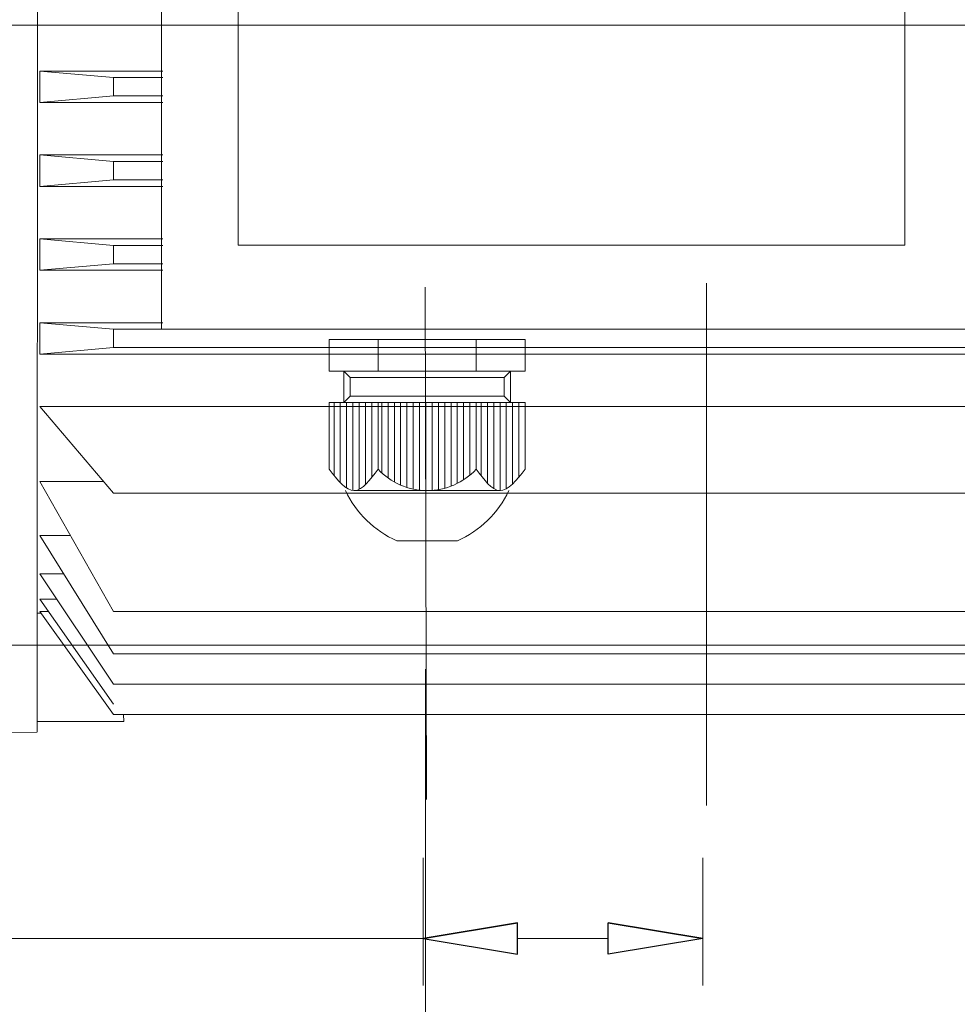
# Model space of a CAD drawing. Units: inches. Extents: x -2.12 to 2.12, y -1.53 to 1.53.
# Drawn here: x -0.17 to 0.08, y 0.67 to 0.92 of the extents above; entities that cross this region are included whole.
import ezdxf
from ezdxf.lldxf.tags import DXFTag

# ---------------------------------------------------------------- set-up
doc = ezdxf.new("R2010")
doc.units = ezdxf.units.IN
doc.header["$MEASUREMENT"] = 0
tags = doc.linetypes.add('New Line107', pattern=[0.7, 0.5, -0.2]).pattern_tags.tags
tags[6:7] = [DXFTag(74, 4), DXFTag(75, 0), DXFTag(340, '0'), DXFTag(46, 1.0), DXFTag(50, 0.0), DXFTag(44, 0.0), DXFTag(45, 0.0)]
tags[4:5] = [DXFTag(74, 4), DXFTag(75, 0), DXFTag(340, '0'), DXFTag(46, 1.0), DXFTag(50, 0.0), DXFTag(44, 0.0), DXFTag(45, 0.0)]
tags = doc.linetypes.add('New Line68', pattern=[0.7, 0.5, -0.2]).pattern_tags.tags
tags[6:7] = [DXFTag(74, 4), DXFTag(75, 0), DXFTag(340, '0'), DXFTag(46, 1.0), DXFTag(50, 0.0), DXFTag(44, 0.0), DXFTag(45, 0.0)]
tags[4:5] = [DXFTag(74, 4), DXFTag(75, 0), DXFTag(340, '0'), DXFTag(46, 1.0), DXFTag(50, 0.0), DXFTag(44, 0.0), DXFTag(45, 0.0)]
tags = doc.linetypes.add('New Line69', pattern=[1.8, 1.2, -0.2, 0.2, -0.2]).pattern_tags.tags
tags[10:11] = [DXFTag(74, 4), DXFTag(75, 0), DXFTag(340, '0'), DXFTag(46, 1.0), DXFTag(50, 0.0), DXFTag(44, 0.0), DXFTag(45, 0.0)]
tags[8:9] = [DXFTag(74, 4), DXFTag(75, 0), DXFTag(340, '0'), DXFTag(46, 1.0), DXFTag(50, 0.0), DXFTag(44, 0.0), DXFTag(45, 0.0)]
tags[6:7] = [DXFTag(74, 4), DXFTag(75, 0), DXFTag(340, '0'), DXFTag(46, 1.0), DXFTag(50, 0.0), DXFTag(44, 0.0), DXFTag(45, 0.0)]
tags[4:5] = [DXFTag(74, 4), DXFTag(75, 0), DXFTag(340, '0'), DXFTag(46, 1.0), DXFTag(50, 0.0), DXFTag(44, 0.0), DXFTag(45, 0.0)]
tags = doc.linetypes.add('New Line70', pattern=[1.8, 1.2, -0.2, 0.2, -0.2]).pattern_tags.tags
tags[10:11] = [DXFTag(74, 4), DXFTag(75, 0), DXFTag(340, '0'), DXFTag(46, 1.0), DXFTag(50, 0.0), DXFTag(44, 0.0), DXFTag(45, 0.0)]
tags[8:9] = [DXFTag(74, 4), DXFTag(75, 0), DXFTag(340, '0'), DXFTag(46, 1.0), DXFTag(50, 0.0), DXFTag(44, 0.0), DXFTag(45, 0.0)]
tags[6:7] = [DXFTag(74, 4), DXFTag(75, 0), DXFTag(340, '0'), DXFTag(46, 1.0), DXFTag(50, 0.0), DXFTag(44, 0.0), DXFTag(45, 0.0)]
tags[4:5] = [DXFTag(74, 4), DXFTag(75, 0), DXFTag(340, '0'), DXFTag(46, 1.0), DXFTag(50, 0.0), DXFTag(44, 0.0), DXFTag(45, 0.0)]
tags = doc.linetypes.add('New Line72', pattern=[0.7, 0.5, -0.2]).pattern_tags.tags
tags[6:7] = [DXFTag(74, 4), DXFTag(75, 0), DXFTag(340, '0'), DXFTag(46, 1.0), DXFTag(50, 0.0), DXFTag(44, 0.0), DXFTag(45, 0.0)]
tags[4:5] = [DXFTag(74, 4), DXFTag(75, 0), DXFTag(340, '0'), DXFTag(46, 1.0), DXFTag(50, 0.0), DXFTag(44, 0.0), DXFTag(45, 0.0)]

msp = doc.modelspace()

# ---------------------------------------------------------------- linework, layer by layer
at = {"lineweight": 9}
for points, knots in [([(0.08326, 1.04165), (0.08326, 1.04165), (0.08326, 0.84405), (0.08326, 0.84405), (0.08326, 0.84405), (0.08326, 0.84405), (-0.1317, 0.84405), (-0.1317, 0.84405), (-0.1317, 0.84405), (-0.1317, 0.84405), (-0.1317, 1.04165), (-0.1317, 1.04165), (-0.1317, 1.04165), (-0.1317, 1.04165), (0.08326, 1.04165), (0.08326, 1.04165)], [0, 0, 0, 0, 0.2, 0.2, 0.2, 0.2, 0.4, 0.4, 0.4, 0.4, 0.6, 0.6, 0.6, 0.6, 1, 1, 1, 1]), ([(-0.08793, 0.80749), (-0.08571, 0.80466), (-0.08349, 0.80183), (-0.08131, 0.80191), (-0.08131, 0.80191), (-0.07922, 0.80198), (-0.07718, 0.80474), (-0.07513, 0.80749)], [0, 0, 0, 0, 0.333333, 0.333333, 0.333333, 0.333333, 1, 1, 1, 1]), ([(-0.07513, 0.80749), (-0.07183, 0.80393), (-0.06719, 0.80191), (-0.06233, 0.80191), (-0.06233, 0.80191), (-0.05747, 0.80191), (-0.05283, 0.80393), (-0.04953, 0.80749)], [0, 0, 0, 0, 0.333333, 0.333333, 0.333333, 0.333333, 1, 1, 1, 1]), ([(-0.03673, 0.80749), (-0.03895, 0.80466), (-0.04117, 0.80183), (-0.04335, 0.80191), (-0.04335, 0.80191), (-0.04544, 0.80198), (-0.04748, 0.80474), (-0.04953, 0.80749)], [0, 0, 0, 0, 0.333333, 0.333333, 0.333333, 0.333333, 1, 1, 1, 1]), ([(-0.06341, 0.68503), (-0.06341, 0.68503), (-0.03878, 0.68092), (-0.03878, 0.68092), (-0.03878, 0.68092), (-0.03878, 0.68092), (-0.03878, 0.68913), (-0.03878, 0.68913)], [0, 0, 0, 0, 0.333333, 0.333333, 0.333333, 0.333333, 1, 1, 1, 1]), ([(0.0096, 0.68503), (0.0096, 0.68503), (-0.01504, 0.68092), (-0.01504, 0.68092), (-0.01504, 0.68092), (-0.01504, 0.68092), (-0.01504, 0.68913), (-0.01504, 0.68913)], [0, 0, 0, 0, 0.333333, 0.333333, 0.333333, 0.333333, 1, 1, 1, 1])]:
    msp.add_open_spline(points, degree=3, knots=knots, dxfattribs=at)
at = {"linetype": 'New Line68', "lineweight": 9}
msp.add_open_spline([(-0.11162, 1.01933), (-0.11162, 1.01933), (0.06232, 1.01933), (0.06232, 1.01933), (0.06232, 1.01933), (0.06232, 1.01933), (0.06232, 0.866), (0.06232, 0.866), (0.06232, 0.866), (0.06232, 0.866), (-0.11162, 0.866), (-0.11162, 0.866), (-0.11162, 0.866), (-0.11162, 0.866), (-0.11162, 1.01933), (-0.11162, 1.01933)], degree=3, knots=[0, 0, 0, 0, 0.2, 0.2, 0.2, 0.2, 0.4, 0.4, 0.4, 0.4, 0.6, 0.6, 0.6, 0.6, 1, 1, 1, 1], dxfattribs=at)
at = {"lineweight": 9}
for points in [[(-0.16407, 0.94223), (-0.16407, 0.94223), (-0.16413, 0.73896), (-0.16413, 0.73896)], [(-0.16339, 0.91143), (-0.16339, 0.91143), (-0.1313, 0.91143), (-0.1313, 0.91143)], [(-0.16339, 0.91143), (-0.16339, 0.91143), (-0.16339, 0.90322), (-0.16339, 0.90322)], [(-0.16339, 0.91143), (-0.16339, 0.91143), (-0.14423, 0.90972), (-0.14423, 0.90972)], [(-0.14423, 0.90972), (-0.14423, 0.90972), (-0.1313, 0.90972), (-0.1313, 0.90972)], [(-0.14423, 0.90972), (-0.14423, 0.90972), (-0.14423, 0.90493), (-0.14423, 0.90493)], [(-0.14423, 0.90493), (-0.14423, 0.90493), (-0.16339, 0.90322), (-0.16339, 0.90322)], [(-0.1313, 0.90493), (-0.1313, 0.90493), (-0.14423, 0.90493), (-0.14423, 0.90493)], [(-0.16339, 0.90322), (-0.16339, 0.90322), (-0.1313, 0.90322), (-0.1313, 0.90322)], [(-0.16339, 0.88953), (-0.16339, 0.88953), (-0.1313, 0.88953), (-0.1313, 0.88953)], [(-0.16339, 0.88953), (-0.16339, 0.88953), (-0.16339, 0.88132), (-0.16339, 0.88132)], [(-0.16339, 0.88953), (-0.16339, 0.88953), (-0.14423, 0.88782), (-0.14423, 0.88782)], [(-0.14423, 0.88782), (-0.14423, 0.88782), (-0.1313, 0.88782), (-0.1313, 0.88782)], [(-0.14423, 0.88782), (-0.14423, 0.88782), (-0.14423, 0.88303), (-0.14423, 0.88303)], [(-0.14423, 0.88303), (-0.14423, 0.88303), (-0.16339, 0.88132), (-0.16339, 0.88132)], [(-0.1313, 0.88303), (-0.1313, 0.88303), (-0.14423, 0.88303), (-0.14423, 0.88303)], [(-0.16339, 0.88132), (-0.16339, 0.88132), (-0.1313, 0.88132), (-0.1313, 0.88132)], [(-0.16339, 0.86763), (-0.16339, 0.86763), (-0.1313, 0.86763), (-0.1313, 0.86763)], [(-0.16339, 0.86763), (-0.16339, 0.86763), (-0.14423, 0.86592), (-0.14423, 0.86592)], [(-0.16339, 0.86763), (-0.16339, 0.86763), (-0.16339, 0.85942), (-0.16339, 0.85942)], [(-0.14423, 0.86592), (-0.14423, 0.86592), (-0.1313, 0.86592), (-0.1313, 0.86592)], [(-0.14423, 0.86592), (-0.14423, 0.86592), (-0.14423, 0.86113), (-0.14423, 0.86113)], [(-0.14423, 0.86113), (-0.14423, 0.86113), (-0.16339, 0.85942), (-0.16339, 0.85942)], [(-0.1313, 0.86113), (-0.1313, 0.86113), (-0.14423, 0.86113), (-0.14423, 0.86113)], [(-0.16339, 0.85942), (-0.16339, 0.85942), (-0.1313, 0.85942), (-0.1313, 0.85942)], [(-0.16339, 0.84574), (-0.16339, 0.84574), (-0.1313, 0.84574), (-0.1313, 0.84574)], [(-0.16339, 0.84574), (-0.16339, 0.84574), (-0.16339, 0.83752), (-0.16339, 0.83752)], [(-0.16339, 0.84574), (-0.16339, 0.84574), (-0.14423, 0.84402), (-0.14423, 0.84402)], [(-0.14423, 0.84402), (-0.14423, 0.84402), (0.05833, 0.84402), (0.05833, 0.84402)], [(-0.14423, 0.84402), (-0.14423, 0.84402), (-0.14423, 0.83923), (-0.14423, 0.83923)], [(0.2609, 0.84402), (0.2609, 0.84402), (0.05833, 0.84402), (0.05833, 0.84402)], [(-0.03673, 0.84133), (-0.03673, 0.84133), (-0.08793, 0.84133), (-0.08793, 0.84133)], [(-0.08793, 0.83311), (-0.08793, 0.83311), (-0.08793, 0.84133), (-0.08793, 0.84133)], [(-0.07513, 0.83311), (-0.07513, 0.83311), (-0.07513, 0.84133), (-0.07513, 0.84133)], [(-0.04953, 0.83311), (-0.04953, 0.83311), (-0.04953, 0.84133), (-0.04953, 0.84133)], [(-0.03673, 0.83311), (-0.03673, 0.83311), (-0.03673, 0.84133), (-0.03673, 0.84133)], [(-0.14423, 0.83923), (-0.14423, 0.83923), (-0.16339, 0.83752), (-0.16339, 0.83752)], [(0.05833, 0.83923), (0.05833, 0.83923), (-0.14423, 0.83923), (-0.14423, 0.83923)], [(0.05833, 0.83923), (0.05833, 0.83923), (0.2609, 0.83923), (0.2609, 0.83923)], [(-0.16339, 0.83752), (-0.16339, 0.83752), (0.05833, 0.83752), (0.05833, 0.83752)], [(0.26637, 0.83752), (0.26637, 0.83752), (0.05833, 0.83752), (0.05833, 0.83752)], [(-0.03673, 0.83311), (-0.03673, 0.83311), (-0.08793, 0.83311), (-0.08793, 0.83311)], [(-0.08409, 0.8249), (-0.08409, 0.8249), (-0.08409, 0.83311), (-0.08409, 0.83311)], [(-0.08409, 0.83311), (-0.08409, 0.83311), (-0.08244, 0.83147), (-0.08244, 0.83147)], [(-0.04057, 0.83311), (-0.04057, 0.83311), (-0.04222, 0.83147), (-0.04222, 0.83147)], [(-0.04057, 0.8249), (-0.04057, 0.8249), (-0.04057, 0.83311), (-0.04057, 0.83311)], [(-0.08244, 0.82655), (-0.08244, 0.82655), (-0.08244, 0.83147), (-0.08244, 0.83147)], [(-0.08244, 0.83147), (-0.08244, 0.83147), (-0.06233, 0.83147), (-0.06233, 0.83147)], [(-0.04222, 0.83147), (-0.04222, 0.83147), (-0.06233, 0.83147), (-0.06233, 0.83147)], [(-0.04222, 0.82655), (-0.04222, 0.82655), (-0.04222, 0.83147), (-0.04222, 0.83147)], [(-0.08409, 0.8249), (-0.08409, 0.8249), (-0.08244, 0.82655), (-0.08244, 0.82655)], [(-0.08244, 0.82655), (-0.08244, 0.82655), (-0.06233, 0.82655), (-0.06233, 0.82655)], [(-0.04222, 0.82655), (-0.04222, 0.82655), (-0.06233, 0.82655), (-0.06233, 0.82655)], [(-0.04057, 0.8249), (-0.04057, 0.8249), (-0.04222, 0.82655), (-0.04222, 0.82655)], [(0.05833, 0.82384), (0.05833, 0.82384), (-0.16339, 0.82384), (-0.16339, 0.82384)], [(-0.16339, 0.82384), (-0.16339, 0.82384), (-0.14423, 0.80128), (-0.14423, 0.80128)], [(-0.03673, 0.8249), (-0.03673, 0.8249), (-0.08793, 0.8249), (-0.08793, 0.8249)], [(-0.08793, 0.80749), (-0.08793, 0.80749), (-0.08793, 0.8249), (-0.08793, 0.8249)], [(-0.08663, 0.80585), (-0.08663, 0.80585), (-0.08663, 0.8249), (-0.08663, 0.8249)], [(-0.08499, 0.80399), (-0.08499, 0.80399), (-0.08499, 0.8249), (-0.08499, 0.8249)], [(-0.08335, 0.80259), (-0.08335, 0.80259), (-0.08335, 0.8249), (-0.08335, 0.8249)], [(-0.0817, 0.80193), (-0.0817, 0.80193), (-0.0817, 0.8249), (-0.0817, 0.8249)], [(-0.08006, 0.80226), (-0.08006, 0.80226), (-0.08006, 0.8249), (-0.08006, 0.8249)], [(-0.07842, 0.80348), (-0.07842, 0.80348), (-0.07842, 0.8249), (-0.07842, 0.8249)], [(-0.07678, 0.80533), (-0.07678, 0.80533), (-0.07678, 0.8249), (-0.07678, 0.8249)], [(-0.07513, 0.80749), (-0.07513, 0.80749), (-0.07513, 0.8249), (-0.07513, 0.8249)], [(-0.07417, 0.80653), (-0.07417, 0.80653), (-0.07417, 0.8249), (-0.07417, 0.8249)], [(-0.07252, 0.80519), (-0.07252, 0.80519), (-0.07252, 0.8249), (-0.07252, 0.8249)], [(-0.07088, 0.80415), (-0.07088, 0.80415), (-0.07088, 0.8249), (-0.07088, 0.8249)], [(-0.06924, 0.80333), (-0.06924, 0.80333), (-0.06924, 0.8249), (-0.06924, 0.8249)], [(-0.06759, 0.80272), (-0.06759, 0.80272), (-0.06759, 0.8249), (-0.06759, 0.8249)], [(-0.06595, 0.80229), (-0.06595, 0.80229), (-0.06595, 0.8249), (-0.06595, 0.8249)], [(-0.06431, 0.80202), (-0.06431, 0.80202), (-0.06431, 0.8249), (-0.06431, 0.8249)], [(-0.06267, 0.80191), (-0.06267, 0.80191), (-0.06267, 0.8249), (-0.06267, 0.8249)], [(-0.06103, 0.80196), (-0.06103, 0.80196), (-0.06103, 0.8249), (-0.06103, 0.8249)], [(-0.05939, 0.80216), (-0.05939, 0.80216), (-0.05939, 0.8249), (-0.05939, 0.8249)], [(-0.05774, 0.80252), (-0.05774, 0.80252), (-0.05774, 0.8249), (-0.05774, 0.8249)], [(-0.0561, 0.80306), (-0.0561, 0.80306), (-0.0561, 0.8249), (-0.0561, 0.8249)], [(-0.05446, 0.80378), (-0.05446, 0.80378), (-0.05446, 0.8249), (-0.05446, 0.8249)], [(-0.05281, 0.80473), (-0.05281, 0.80473), (-0.05281, 0.8249), (-0.05281, 0.8249)], [(-0.05117, 0.80594), (-0.05117, 0.80594), (-0.05117, 0.8249), (-0.05117, 0.8249)], [(-0.04953, 0.80749), (-0.04953, 0.80749), (-0.04953, 0.8249), (-0.04953, 0.8249)], [(-0.04822, 0.80576), (-0.04822, 0.80576), (-0.04822, 0.8249), (-0.04822, 0.8249)], [(-0.04658, 0.80382), (-0.04658, 0.80382), (-0.04658, 0.8249), (-0.04658, 0.8249)], [(-0.04494, 0.80244), (-0.04494, 0.80244), (-0.04494, 0.8249), (-0.04494, 0.8249)], [(-0.0433, 0.80191), (-0.0433, 0.80191), (-0.0433, 0.8249), (-0.0433, 0.8249)], [(-0.04166, 0.80238), (-0.04166, 0.80238), (-0.04166, 0.8249), (-0.04166, 0.8249)], [(-0.04001, 0.80365), (-0.04001, 0.80365), (-0.04001, 0.8249), (-0.04001, 0.8249)], [(-0.03837, 0.80544), (-0.03837, 0.80544), (-0.03837, 0.8249), (-0.03837, 0.8249)], [(-0.03673, 0.80749), (-0.03673, 0.80749), (-0.03673, 0.8249), (-0.03673, 0.8249)], [(0.05833, 0.82384), (0.05833, 0.82384), (0.26637, 0.82384), (0.26637, 0.82384)], [(-0.14683, 0.80433), (-0.14683, 0.80433), (-0.16339, 0.80433), (-0.16339, 0.80433)], [(-0.16339, 0.80433), (-0.16339, 0.80433), (-0.14423, 0.77039), (-0.14423, 0.77039)], [(-0.08368, 0.80191), (-0.08088, 0.79608), (-0.07611, 0.79143), (-0.07022, 0.78877)], [(-0.04318, 0.80191), (-0.04318, 0.80191), (-0.08148, 0.80191), (-0.08148, 0.80191)], [(-0.05444, 0.78877), (-0.04855, 0.79143), (-0.04378, 0.79608), (-0.04098, 0.80191)], [(-0.14423, 0.80128), (-0.14423, 0.80128), (0.05833, 0.80128), (0.05833, 0.80128)], [(0.2609, 0.80128), (0.2609, 0.80128), (0.05833, 0.80128), (0.05833, 0.80128)], [(-0.1554, 0.79017), (-0.1554, 0.79017), (-0.16339, 0.79017), (-0.16339, 0.79017)], [(-0.16339, 0.79017), (-0.16339, 0.79017), (-0.14423, 0.75931), (-0.14423, 0.75931)], [(-0.05444, 0.78877), (-0.05444, 0.78877), (-0.07022, 0.78877), (-0.07022, 0.78877)], [(-0.16339, 0.78015), (-0.16339, 0.78015), (-0.14423, 0.75135), (-0.14423, 0.75135)], [(-0.15717, 0.78015), (-0.15717, 0.78015), (-0.16339, 0.78015), (-0.16339, 0.78015)], [(-0.16339, 0.77354), (-0.16339, 0.77354), (-0.14423, 0.74617), (-0.14423, 0.74617)], [(-0.15899, 0.77354), (-0.15899, 0.77354), (-0.16339, 0.77354), (-0.16339, 0.77354)], [(-0.16407, 0.76994), (-0.16407, 0.76994), (-0.16307, 0.76994), (-0.16307, 0.76994)], [(-0.16339, 0.77039), (-0.16339, 0.77039), (-0.14423, 0.74351), (-0.14423, 0.74351)], [(-0.16119, 0.77039), (-0.16119, 0.77039), (-0.16339, 0.77039), (-0.16339, 0.77039)], [(-0.14423, 0.77039), (-0.14423, 0.77039), (0.05833, 0.77039), (0.05833, 0.77039)], [(0.2609, 0.77039), (0.2609, 0.77039), (0.05833, 0.77039), (0.05833, 0.77039)], [(-0.14423, 0.75931), (-0.14423, 0.75931), (0.05833, 0.75931), (0.05833, 0.75931)], [(0.2609, 0.75931), (0.2609, 0.75931), (0.05833, 0.75931), (0.05833, 0.75931)], [(-0.14423, 0.75135), (-0.14423, 0.75135), (0.05833, 0.75135), (0.05833, 0.75135)], [(0.2609, 0.75135), (0.2609, 0.75135), (0.05833, 0.75135), (0.05833, 0.75135)], [(-0.14423, 0.74351), (-0.14423, 0.74351), (0.05833, 0.74351), (0.05833, 0.74351)], [(-0.14152, 0.74164), (-0.14152, 0.74164), (-0.14157, 0.74346), (-0.14157, 0.74346)], [(0.2609, 0.74351), (0.2609, 0.74351), (0.05833, 0.74351), (0.05833, 0.74351)], [(-0.16417, 0.74164), (-0.16417, 0.74164), (-0.14152, 0.74164), (-0.14152, 0.74164)], [(-0.16413, 0.73885), (-0.16413, 0.73885), (-0.26947, 0.73881), (-0.26947, 0.73881)], [(-0.03878, 0.68913), (-0.03878, 0.68913), (-0.06341, 0.68503), (-0.06341, 0.68503)], [(-0.01504, 0.68913), (-0.01504, 0.68913), (0.0096, 0.68503), (0.0096, 0.68503)]]:
    msp.add_open_spline(points, degree=3, dxfattribs=at)
at = {"linetype": 'New Line72', "lineweight": 9}
msp.add_open_spline([(-0.36386, 0.92339), (-0.36386, 0.92339), (0.24969, 0.92339), (0.24969, 0.92339)], degree=3, dxfattribs=at)
at = {"color": 1, "linetype": 'New Line70', "lineweight": 9}
msp.add_open_spline([(0.01062, 0.85607), (0.01062, 0.85607), (0.01062, 0.71976), (0.01062, 0.71976)], degree=3, dxfattribs=at)
at = {"color": 1, "linetype": 'New Line69', "lineweight": 9}
msp.add_open_spline([(-0.06288, 0.85504), (-0.06288, 0.85504), (-0.06251, 0.72125), (-0.06251, 0.72125)], degree=3, dxfattribs=at)
at = {"linetype": 'New Line107', "lineweight": 9}
msp.add_open_spline([(0.3092, 0.76159), (0.3092, 0.76159), (-0.32383, 0.76159), (-0.32383, 0.76159)], degree=3, dxfattribs=at)
at = {"lineweight": 0}
for points in [[(-0.06279, 0.75528), (-0.06279, 0.75528), (-0.06279, 0.51204), (-0.06279, 0.51204)], [(-0.06341, 0.70606), (-0.06341, 0.70606), (-0.06341, 0.67271), (-0.06341, 0.67271)], [(0.0096, 0.70606), (0.0096, 0.70606), (0.0096, 0.67271), (0.0096, 0.67271)], [(-0.06341, 0.68503), (-0.06341, 0.68503), (-0.59389, 0.68503), (-0.59389, 0.68503)], [(-0.01504, 0.68503), (-0.01504, 0.68503), (-0.03878, 0.68503), (-0.03878, 0.68503)]]:
    msp.add_open_spline(points, degree=3, dxfattribs=at)
for points in [[(-0.03878, 0.68913), (-0.03878, 0.68913), (-0.06341, 0.68503), (-0.06341, 0.68503), (-0.06341, 0.68503), (-0.06341, 0.68503), (-0.03878, 0.68913), (-0.03878, 0.68913)], [(-0.06341, 0.68503), (-0.06341, 0.68503), (-0.03878, 0.68092), (-0.03878, 0.68092), (-0.03878, 0.68092), (-0.03878, 0.68092), (-0.03878, 0.68913), (-0.03878, 0.68913)], [(-0.01504, 0.68913), (-0.01504, 0.68913), (0.0096, 0.68503), (0.0096, 0.68503), (0.0096, 0.68503), (0.0096, 0.68503), (-0.01504, 0.68913), (-0.01504, 0.68913)], [(0.0096, 0.68503), (0.0096, 0.68503), (-0.01504, 0.68092), (-0.01504, 0.68092), (-0.01504, 0.68092), (-0.01504, 0.68092), (-0.01504, 0.68913), (-0.01504, 0.68913)]]:
    msp.add_open_spline(points, degree=3, knots=[0, 0, 0, 0, 0.333333, 0.333333, 0.333333, 0.333333, 1, 1, 1, 1])

doc.saveas('drawing.dxf')
